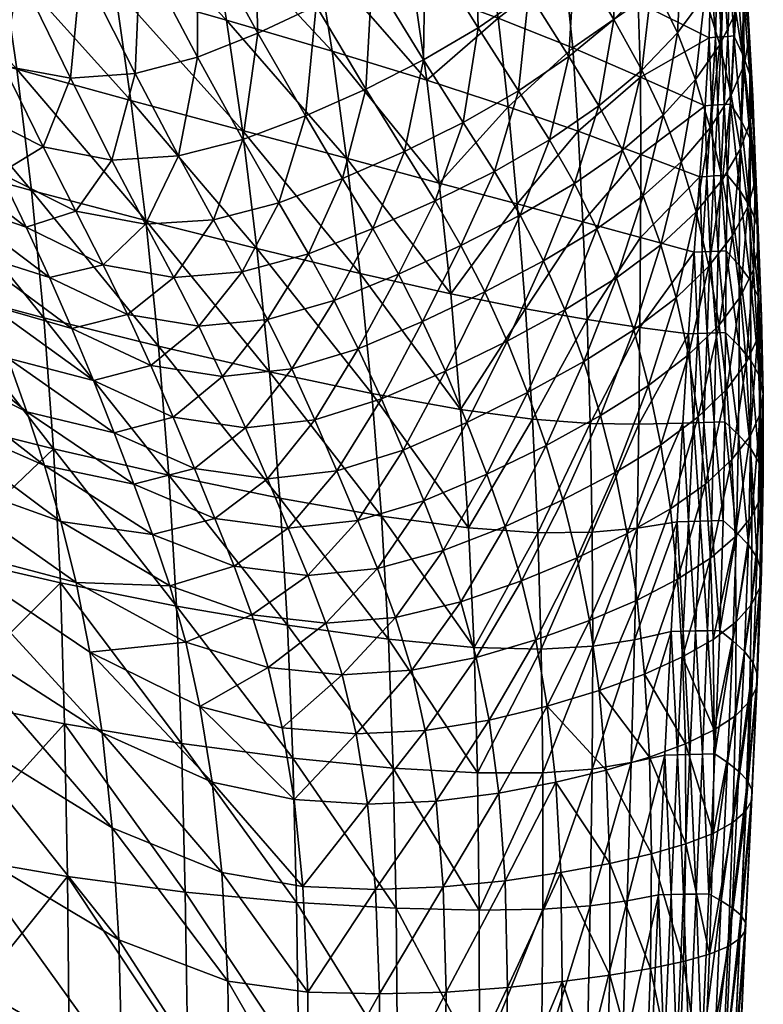
# Model space of a CAD drawing. Units: millimetres. Extents: x 0 to 695, y -750 to 152.
# Drawn here: x 675 to 695, y -306 to -279 of the extents above; entities that cross this region are included whole.
import ezdxf

# ---------------------------------------------------------------- set-up
doc = ezdxf.new("R2010")
doc.units = ezdxf.units.MM
doc.layers.add('FABRIC', color=7, linetype='Continuous')

# ---------------------------------------------------------------- blocks, each defined once
blk = doc.blocks.new('FABRIC_F03')
mesh = blk.add_polyface()
corners = [(679.901, -280.134, 516.006), (678.225, -280.579, 517.038), (679.389, -282.791, 512.378), (681.522, -279.493, 514.799), (681.12, -282.351, 511.233), (682.797, -281.716, 509.897), (679.909, -276.558, 521.214), (678.372, -277.232, 522.21), (682.82, -274.936, 518.87), (680.69, -271.186, 527.329), (681.393, -275.786, 520.101), (683.087, -278.76, 513.46), (679.356, -272.093, 528.263), (685.464, -272.993, 516.014), (684.179, -274.005, 517.511), (686.015, -277.065, 510.37), (687.354, -276.092, 508.594), (684.589, -277.953, 511.988), (685.974, -280.212, 506.803), (684.42, -280.998, 508.421), (685.456, -282.671, 504.673), (687.039, -281.888, 502.991), (687.44, -279.351, 505.027), (688.522, -281.039, 501.146), (688.802, -278.407, 503.079), (689.879, -280.116, 499.118), (689.354, -282.356, 498.263), (690.685, -281.448, 496.222), (691.116, -276.293, 498.727), (690.039, -277.38, 500.957), (691.084, -279.12, 496.906), (691.837, -280.482, 493.991), (688.59, -275.032, 506.662), (689.687, -273.91, 504.631), (690.605, -272.753, 502.572), (686.661, -271.903, 514.381), (687.736, -270.755, 512.658)]
mesh.append_faces([[corners[k] for k in face] for face in [(0, 1, 2), (3, 0, 4), (5, 3, 4), (6, 7, 0), (3, 6, 0), (8, 9, 10), (10, 6, 3), (11, 10, 3), (10, 12, 6), (13, 14, 15), (16, 13, 15), (14, 8, 17), (15, 14, 17), (8, 10, 11), (17, 8, 11), (18, 19, 20), (21, 18, 20), (22, 18, 21), (23, 22, 21), (11, 3, 5), (19, 11, 5), (17, 11, 19), (18, 17, 19), (15, 17, 18), (22, 15, 18), (16, 15, 22), (24, 16, 22), (24, 22, 23), (25, 24, 23), (25, 23, 26), (27, 25, 26), (28, 29, 30), (30, 25, 27), (31, 30, 27), (29, 24, 25), (30, 29, 25), (32, 16, 24), (29, 32, 24), (33, 32, 29), (28, 33, 29), (34, 33, 28), (35, 13, 16), (32, 35, 16), (33, 36, 32)]])
mesh = blk.add_polyface()
corners = [(671.045, -273.669, 437.098), (674.136, -274.594, 441.354), (674.609, -277.405, 440.491), (671.521, -276.513, 436.176), (663.696, -271.301, 427.89), (667.676, -272.621, 432.733), (668.144, -275.494, 431.757), (668.562, -278.592, 430.705), (671.954, -279.587, 435.178), (672.333, -282.867, 434.118), (668.919, -281.893, 429.586), (664.845, -280.69, 424.574), (669.2, -285.358, 428.416), (664.524, -277.35, 425.747), (675.047, -280.456, 439.561), (675.439, -283.717, 438.575), (664.137, -274.213, 426.855), (678.111, -281.296, 444.145), (681.105, -282.103, 448.81), (681.494, -285.277, 448.017), (680.681, -279.146, 449.565), (683.514, -279.978, 454.016), (683.906, -282.853, 453.335), (677.675, -278.281, 444.989), (678.509, -284.524, 443.253), (679.712, -273.918, 450.958), (682.601, -274.905, 455.305), (683.092, -277.362, 454.668), (680.227, -276.446, 450.275), (679.094, -271.447, 451.64), (676.686, -272.929, 446.527), (677.207, -275.516, 445.776), (681.987, -272.472, 455.945), (685.26, -275.87, 459.406), (673.614, -271.958, 442.172)]
mesh.append_faces([[corners[k] for k in face] for face in [(0, 1, 2), (3, 0, 2), (4, 5, 6), (5, 0, 3), (6, 5, 3), (7, 8, 9), (10, 7, 9), (11, 10, 12), (13, 7, 10), (8, 14, 15), (9, 8, 15), (3, 2, 14), (8, 3, 14), (6, 3, 8), (7, 6, 8), (16, 6, 7), (17, 18, 19), (20, 21, 22), (18, 20, 22), (23, 20, 18), (17, 23, 18), (2, 23, 17), (14, 2, 17), (14, 17, 24), (25, 26, 27), (28, 25, 27), (25, 29, 26), (30, 25, 28), (31, 30, 28), (26, 32, 33), (34, 30, 31), (1, 34, 31), (1, 31, 23), (2, 1, 23), (31, 28, 20), (23, 31, 20), (28, 27, 21), (20, 28, 21)]])
mesh = blk.add_polyface()
corners = [(674.684, -280.366, 518.371), (673.365, -277.591, 524.169), (672.718, -279.394, 518.572), (674.588, -283.25, 510.465), (671.893, -281.149, 510.144), (672.558, -282.606, 507.183), (675.292, -284.703, 507.592), (673.749, -281.534, 514.025), (675.755, -282.546, 513.836), (676.627, -284.273, 510.304), (677.362, -285.718, 507.461), (675.921, -286.051, 505.105), (678.017, -287.053, 504.999), (673.151, -283.968, 504.621), (679.389, -282.791, 512.378), (677.601, -282.901, 513.267), (678.506, -284.625, 509.725), (679.263, -286.052, 506.891), (676.487, -280.699, 517.845), (678.225, -280.579, 517.038), (675.035, -274.172, 530.465), (673.454, -274.391, 530.956), (675.11, -277.869, 523.725), (676.776, -277.709, 523.06), (676.534, -273.644, 529.838), (678.372, -277.232, 522.21), (671.774, -274.189, 531.29), (677.97, -272.919, 529.099), (679.909, -276.558, 521.214), (679.901, -280.134, 516.006), (679.356, -272.093, 528.263), (674.804, -288.218, 497.796), (674.273, -286.778, 499.937), (670.654, -284.745, 496.122), (673.721, -285.355, 502.218), (670.158, -283.248, 498.407), (676.522, -287.423, 502.759)]
mesh.append_faces([[corners[k] for k in face] for face in [(0, 1, 2), (3, 4, 5), (6, 3, 5), (3, 7, 4), (0, 2, 7), (8, 0, 7), (8, 7, 3), (9, 8, 3), (9, 3, 6), (10, 9, 6), (10, 6, 11), (12, 10, 11), (6, 5, 13), (11, 6, 13), (14, 15, 16), (17, 10, 12), (16, 9, 10), (17, 16, 10), (15, 8, 9), (16, 15, 9), (18, 0, 8), (15, 18, 8), (19, 18, 15), (14, 19, 15), (20, 21, 22), (23, 20, 22), (24, 20, 23), (25, 24, 23), (22, 1, 0), (18, 22, 0), (21, 26, 1), (22, 21, 1), (27, 24, 25), (28, 27, 25), (25, 23, 19), (29, 25, 19), (23, 22, 18), (19, 23, 18), (30, 27, 28), (31, 32, 33), (32, 34, 35), (36, 34, 32), (11, 13, 34), (36, 11, 34)]])
mesh = blk.add_polyface()
corners = [(688.487, -284.08, 461.138), (688.243, -281.47, 461.795), (690.126, -282.127, 465.053), (686.395, -283.517, 457.498), (686.06, -280.758, 458.142), (689.76, -277.724, 466.595), (689.397, -275.474, 467.442), (691.555, -276.595, 470.933), (691.741, -278.664, 469.864), (687.627, -276.801, 463.146), (687.135, -274.458, 463.855), (689.979, -279.888, 465.799), (691.803, -280.67, 468.905), (687.974, -279.085, 462.462), (691.06, -274.11, 471.949), (693.635, -276.063, 476.128), (693.692, -277.836, 474.429), (688.787, -272.91, 468.289), (685.26, -275.87, 459.406), (684.683, -273.477, 460.048), (685.698, -278.246, 458.774), (691.81, -282.748, 468.047), (693.538, -281.441, 471.896), (693.394, -283.349, 470.909), (693.648, -279.616, 473.044), (683.514, -279.978, 454.016), (683.906, -282.853, 453.335), (683.092, -277.362, 454.668), (682.601, -274.905, 455.305), (681.987, -272.472, 455.945)]
mesh.append_faces([[corners[k] for k in face] for face in [(0, 1, 2), (3, 4, 1), (5, 6, 7), (8, 5, 7), (9, 10, 6), (5, 9, 6), (11, 5, 8), (12, 11, 8), (13, 9, 5), (11, 13, 5), (7, 14, 15), (16, 7, 15), (6, 17, 14), (7, 6, 14), (6, 10, 17), (18, 19, 10), (9, 18, 10), (20, 18, 9), (13, 20, 9), (4, 20, 13), (1, 4, 13), (1, 13, 11), (2, 1, 11), (2, 11, 12), (21, 2, 12), (21, 12, 22), (23, 21, 22), (12, 8, 24), (22, 12, 24), (8, 7, 16), (24, 8, 16), (25, 4, 3), (26, 25, 3), (27, 20, 4), (25, 27, 4), (28, 18, 20), (27, 28, 20), (29, 19, 18)]])
mesh = blk.add_polyface()
corners = [(692.111, -278.076, 494.575), (691.084, -279.12, 496.906), (691.837, -280.482, 493.991), (692.792, -279.483, 491.636), (691.116, -276.293, 498.727), (692.932, -277.016, 492.209), (693.532, -278.486, 489.239), (694.043, -277.525, 486.886), (693.931, -279.805, 487), (694.358, -278.923, 484.665), (693.28, -280.739, 489.371), (692.408, -281.693, 491.698), (694.694, -278.965, 478.461), (694.719, -279.619, 480.563), (694.82, -281.188, 478.92), (694.734, -280.605, 476.893), (694.562, -278.359, 476.412), (694.546, -280.072, 474.918), (694.583, -280.345, 482.748), (694.753, -281.847, 481.024), (694.566, -278.117, 482.428), (694.602, -277.374, 480.279), (694.524, -276.674, 478.189), (694.376, -277.777, 474.392), (694.389, -275.995, 476.128), (694.308, -279.564, 472.969), (694.506, -281.847, 473.645), (694.24, -281.157, 485.024), (694.321, -276.624, 484.639), (693.978, -279.59, 473.006), (694.143, -279.577, 472.987), (694.048, -281.406, 471.812), (694.034, -277.807, 474.41), (694.205, -277.792, 474.401), (693.813, -279.603, 473.025), (693.878, -281.418, 471.84), (693.863, -277.821, 474.42), (694.218, -281.395, 471.784), (693.692, -277.836, 474.429), (693.648, -279.616, 473.044), (693.708, -281.43, 471.868)]
mesh.append_faces([[corners[k] for k in face] for face in [(0, 1, 2), (3, 0, 2), (0, 4, 1), (5, 0, 3), (6, 5, 3), (7, 6, 8), (9, 7, 8), (6, 3, 10), (8, 6, 10), (3, 2, 11), (10, 3, 11), (12, 13, 14), (15, 12, 14), (16, 12, 15), (17, 16, 15), (13, 18, 19), (20, 9, 18), (13, 20, 18), (21, 20, 13), (12, 21, 13), (22, 21, 12), (16, 22, 12), (23, 24, 16), (23, 16, 17), (25, 23, 17), (25, 17, 26), (9, 8, 27), (18, 9, 27), (28, 20, 21), (7, 9, 20), (28, 7, 20), (29, 30, 31), (32, 33, 30), (29, 32, 30), (34, 29, 35), (36, 32, 29), (34, 36, 29), (30, 25, 37), (31, 30, 37), (33, 23, 25), (30, 33, 25), (38, 36, 34), (39, 38, 34), (39, 34, 40)]])
mesh = blk.add_polyface()
corners = [(691.837, -280.482, 493.991), (690.685, -281.448, 496.222), (691.321, -282.632, 493.9), (692.408, -281.693, 491.698), (694.734, -280.605, 476.893), (694.82, -281.188, 478.92), (694.885, -282.852, 477.466), (694.744, -282.324, 475.531), (694.546, -280.072, 474.918), (694.506, -281.847, 473.645), (694.879, -283.456, 479.475), (694.976, -285.198, 478.081), (694.753, -281.847, 481.024), (694.719, -279.619, 480.563), (694.218, -281.395, 471.784), (694.308, -279.564, 472.969), (694.468, -283.72, 472.532), (694.142, -283.306, 470.762), (694.748, -284.157, 474.327), (694.933, -284.642, 476.168), (693.677, -282.035, 487.334), (692.889, -282.946, 489.6), (693.299, -284.293, 487.625), (694.008, -283.423, 485.439), (694.488, -282.599, 483.215), (694.276, -284.926, 483.694), (694.24, -281.157, 485.024), (691.871, -283.86, 491.748), (693.28, -280.739, 489.371), (693.931, -279.805, 487), (694.583, -280.345, 482.748), (694.684, -284.153, 481.567), (690.627, -284.751, 493.718), (693.878, -281.418, 471.84), (693.978, -279.59, 473.006), (694.048, -281.406, 471.812), (693.708, -281.43, 471.868), (693.813, -279.603, 473.025), (693.955, -283.317, 470.799), (693.538, -281.441, 471.896), (693.648, -279.616, 473.044), (693.581, -283.339, 470.872), (693.394, -283.349, 470.909), (693.768, -283.328, 470.835)]
mesh.append_faces([[corners[k] for k in face] for face in [(0, 1, 2), (3, 0, 2), (4, 5, 6), (7, 4, 6), (8, 4, 7), (9, 8, 7), (6, 10, 11), (5, 12, 10), (6, 5, 10), (5, 13, 12), (14, 15, 9), (14, 9, 16), (17, 14, 16), (9, 7, 18), (16, 9, 18), (7, 6, 19), (18, 7, 19), (20, 21, 22), (23, 20, 22), (24, 23, 25), (26, 20, 23), (24, 26, 23), (3, 2, 27), (21, 3, 27), (28, 3, 21), (20, 28, 21), (29, 28, 20), (26, 29, 20), (30, 26, 24), (12, 30, 24), (12, 24, 31), (10, 12, 31), (27, 2, 32), (33, 34, 35), (36, 37, 33), (35, 14, 17), (38, 35, 17), (39, 40, 36), (39, 36, 41), (42, 39, 41), (36, 33, 43), (41, 36, 43), (33, 35, 38), (43, 33, 38)]])
mesh = blk.add_polyface()
corners = [(680.325, -284.502, 508.801), (678.506, -284.625, 509.725), (679.263, -286.052, 506.891), (681.1, -285.903, 505.964), (679.389, -282.791, 512.378), (682.088, -284.045, 507.604), (682.879, -285.418, 504.758), (681.12, -282.351, 511.233), (679.901, -280.134, 516.006), (682.797, -281.716, 509.897), (683.799, -283.396, 506.209), (684.606, -284.742, 503.351), (683.569, -286.671, 502.332), (685.3, -285.965, 500.939), (681.783, -287.188, 503.526), (679.935, -287.366, 504.442), (687.039, -281.888, 502.991), (685.456, -282.671, 504.673), (686.28, -283.997, 501.806), (687.874, -283.204, 500.117), (688.522, -281.039, 501.146), (689.354, -282.356, 498.263), (686.978, -285.194, 499.411), (684.42, -280.998, 508.421), (690.685, -281.448, 496.222), (690.03, -283.53, 495.914), (691.321, -282.632, 493.9), (688.568, -284.384, 497.743), (689.194, -285.612, 495.512), (687.619, -286.441, 497.152), (688.215, -287.762, 494.987), (689.764, -286.923, 493.377), (690.627, -284.751, 493.718), (691.159, -286.06, 491.622), (685.948, -287.236, 498.657)]
mesh.append_faces([[corners[k] for k in face] for face in [(0, 1, 2), (3, 0, 2), (0, 4, 1), (5, 0, 3), (6, 5, 3), (7, 4, 0), (5, 7, 0), (7, 8, 4), (9, 7, 5), (10, 9, 5), (10, 5, 6), (11, 10, 6), (11, 6, 12), (13, 11, 12), (6, 3, 14), (12, 6, 14), (3, 2, 15), (16, 17, 18), (19, 16, 18), (20, 16, 19), (21, 20, 19), (18, 11, 13), (22, 18, 13), (17, 10, 11), (18, 17, 11), (23, 9, 10), (17, 23, 10), (24, 21, 25), (26, 24, 25), (21, 19, 27), (25, 21, 27), (19, 18, 22), (27, 19, 22), (28, 29, 30), (31, 28, 30), (32, 28, 31), (33, 32, 31), (22, 13, 34), (29, 22, 34), (27, 22, 29), (28, 27, 29), (25, 27, 28), (32, 25, 28), (26, 25, 32)]])
mesh = blk.add_polyface()
corners = [(669.502, -296.559, 424.766), (669.484, -292.644, 425.996), (673.018, -293.526, 430.765), (673.089, -297.386, 429.632), (665.244, -295.526, 419.492), (665.276, -291.56, 420.796), (665.166, -299.865, 418.184), (672.876, -289.867, 431.892), (676.034, -290.656, 436.524), (676.214, -294.26, 435.496), (669.391, -288.945, 427.215), (665.232, -287.821, 422.085), (660.056, -290.22, 414.769), (660.052, -286.423, 416.098), (659.987, -294.249, 413.431), (659.876, -298.671, 412.095), (676.329, -298.047, 434.467), (653.504, -292.719, 406.331), (653.587, -288.603, 407.652), (653.609, -284.718, 408.981), (668.919, -281.893, 429.586), (672.333, -282.867, 434.118), (672.646, -286.309, 433.016), (669.2, -285.358, 428.416), (665.086, -284.195, 423.349), (664.845, -280.69, 424.574), (675.773, -287.135, 437.555), (675.439, -283.717, 438.575), (659.951, -282.731, 417.405), (675.047, -280.456, 439.561), (678.509, -284.524, 443.253), (678.854, -287.902, 442.332), (679.131, -291.366, 441.401)]
mesh.append_faces([[corners[k] for k in face] for face in [(0, 1, 2), (3, 0, 2), (4, 5, 1), (0, 4, 1), (6, 4, 0), (2, 7, 8), (9, 2, 8), (1, 10, 7), (2, 1, 7), (5, 11, 10), (1, 5, 10), (12, 13, 11), (5, 12, 11), (14, 12, 5), (4, 14, 5), (15, 14, 4), (3, 2, 9), (16, 3, 9), (14, 15, 17), (12, 14, 18), (13, 12, 19), (20, 21, 22), (23, 20, 22), (24, 25, 23), (22, 26, 8), (7, 22, 8), (21, 27, 26), (22, 21, 26), (28, 24, 11), (13, 28, 11), (24, 23, 10), (11, 24, 10), (23, 22, 7), (10, 23, 7), (27, 29, 30), (26, 27, 31), (8, 26, 32), (13, 19, 28)]])
mesh = blk.add_polyface()
corners = [(688.487, -284.08, 461.138), (686.395, -283.517, 457.498), (688.243, -281.47, 461.795), (686.701, -286.49, 456.836), (686.966, -289.602, 456.148), (688.708, -286.895, 460.474), (687.179, -292.781, 455.429), (688.896, -289.858, 459.787), (687.329, -295.994, 454.669), (689.039, -292.915, 459.061), (682.316, -295.399, 445.519), (685.027, -295.775, 450.347), (685.154, -299.233, 449.529), (679.333, -294.887, 440.473), (682.459, -298.969, 444.657), (679.472, -298.573, 439.537), (687.422, -299.363, 453.858), (684.839, -292.463, 451.129), (682.111, -291.98, 446.361), (679.131, -291.366, 441.401), (676.034, -290.656, 436.524), (676.214, -294.26, 435.496), (676.329, -298.047, 434.467), (681.494, -285.277, 448.017), (684.267, -285.944, 452.625), (684.583, -289.173, 451.888), (681.834, -288.594, 447.196), (681.105, -282.103, 448.81), (683.906, -282.853, 453.335), (678.509, -284.524, 443.253), (678.854, -287.902, 442.332), (678.111, -281.296, 444.145), (675.439, -283.717, 438.575), (675.773, -287.135, 437.555)]
mesh.append_faces([[corners[k] for k in face] for face in [(0, 1, 2), (3, 1, 0), (4, 3, 5), (6, 4, 7), (8, 6, 9), (10, 11, 12), (13, 10, 14), (15, 13, 14), (11, 8, 16), (17, 6, 8), (11, 17, 8), (18, 17, 11), (10, 18, 11), (19, 18, 10), (13, 19, 10), (20, 19, 13), (21, 20, 13), (21, 13, 15), (22, 21, 15), (23, 24, 25), (26, 23, 25), (27, 28, 24), (23, 27, 24), (29, 23, 26), (30, 29, 26), (29, 31, 23), (25, 4, 6), (17, 25, 6), (24, 3, 4), (25, 24, 4), (28, 1, 3), (24, 28, 3), (32, 29, 30), (33, 30, 19), (30, 26, 18), (19, 30, 18), (26, 25, 17), (18, 26, 17)]])
mesh = blk.add_polyface()
corners = [(690.364, -287.184, 463.633), (690.253, -284.559, 464.339), (691.803, -284.983, 467.248), (691.787, -287.397, 466.472), (688.708, -286.895, 460.474), (688.487, -284.08, 461.138), (690.451, -289.974, 462.907), (691.758, -289.996, 465.681), (688.896, -289.858, 459.787), (691.81, -282.748, 468.047), (693.394, -283.349, 470.909), (693.244, -285.379, 470.011), (690.126, -282.127, 465.053), (686.701, -286.49, 456.836), (686.966, -289.602, 456.148), (689.039, -292.915, 459.061), (687.179, -292.781, 455.429), (690.506, -292.9, 462.135), (691.711, -292.785, 464.837), (692.941, -289.971, 468.281), (692.785, -292.621, 467.353), (693.093, -287.572, 469.151), (690.503, -299.26, 460.37), (690.522, -295.96, 461.293), (691.642, -295.787, 463.909), (689.173, -299.363, 457.43), (689.13, -296.044, 458.279), (692.625, -295.569, 466.328), (687.329, -295.994, 454.669), (687.422, -299.363, 453.858), (691.551, -299.089, 462.889), (692.459, -298.884, 465.198)]
mesh.append_faces([[corners[k] for k in face] for face in [(0, 1, 2), (3, 0, 2), (4, 5, 1), (0, 4, 1), (6, 0, 3), (7, 6, 3), (8, 4, 0), (6, 8, 0), (2, 9, 10), (11, 2, 10), (1, 12, 9), (2, 1, 9), (1, 5, 12), (4, 13, 5), (8, 14, 4), (15, 16, 8), (15, 8, 6), (17, 15, 6), (17, 6, 7), (18, 17, 7), (18, 7, 19), (20, 18, 19), (7, 3, 21), (19, 7, 21), (3, 2, 11), (21, 3, 11), (22, 23, 24), (25, 26, 23), (24, 18, 20), (27, 24, 20), (23, 17, 18), (24, 23, 18), (26, 15, 17), (23, 26, 17), (26, 28, 15), (29, 28, 26), (30, 24, 27), (31, 30, 27)]])
mesh = blk.add_polyface()
corners = [(694.454, -285.725, 471.522), (694.76, -286.133, 473.235), (694.769, -288.285, 472.214), (694.933, -284.642, 476.168), (694.976, -285.198, 478.081), (695.05, -287.099, 476.822), (694.974, -286.584, 474.994), (694.748, -284.157, 474.327), (694.468, -283.72, 472.532), (694.142, -283.306, 470.762), (694.102, -285.338, 469.832), (694.449, -287.9, 470.568), (694.835, -285.843, 480.076), (694.947, -287.692, 478.73), (694.885, -282.852, 477.466), (694.008, -283.423, 485.439), (693.299, -284.293, 487.625), (693.639, -285.75, 485.792), (694.276, -284.926, 483.694), (694.684, -284.153, 481.567), (694.488, -282.599, 483.215), (692.35, -285.18, 489.705), (692.757, -286.602, 487.796), (692.889, -282.946, 489.6), (691.871, -283.86, 491.748), (694.879, -283.456, 479.475), (694.486, -286.562, 482.107), (693.911, -287.333, 484.117), (690.627, -284.751, 493.718), (691.159, -286.06, 491.622), (691.624, -287.46, 489.656), (693.673, -285.358, 469.922), (693.887, -285.348, 469.877), (693.837, -287.543, 468.995), (693.589, -287.552, 469.047), (693.458, -285.369, 469.967), (694.084, -287.533, 468.943), (693.955, -283.317, 470.799), (693.768, -283.328, 470.835), (693.581, -283.339, 470.872), (693.394, -283.349, 470.909), (693.244, -285.379, 470.011), (693.341, -287.562, 469.099)]
mesh.append_faces([[corners[k] for k in face] for face in [(0, 1, 2), (3, 4, 5), (6, 3, 5), (7, 3, 6), (1, 7, 6), (8, 7, 1), (0, 8, 1), (9, 8, 0), (10, 9, 0), (10, 0, 11), (4, 12, 13), (5, 4, 13), (3, 14, 4), (15, 16, 17), (18, 15, 17), (19, 20, 18), (16, 21, 22), (17, 16, 22), (23, 24, 21), (16, 23, 21), (25, 19, 12), (4, 25, 12), (19, 18, 26), (12, 19, 26), (18, 17, 27), (26, 18, 27), (24, 28, 29), (21, 24, 29), (21, 29, 30), (22, 21, 30), (31, 32, 33), (34, 31, 33), (35, 31, 34), (32, 10, 36), (33, 32, 36), (37, 9, 10), (32, 37, 10), (38, 37, 32), (31, 38, 32), (39, 38, 31), (35, 39, 31), (40, 39, 35), (41, 40, 35), (41, 35, 42)]])
mesh = blk.add_polyface()
corners = [(658.235, -297.324, 465.251), (667.185, -304.54, 473.865), (667.129, -300.168, 475.213), (676.229, -292.607, 492.3), (671.96, -289.433, 490.17), (672.331, -291.209, 488.432), (676.637, -294.253, 490.722), (675.785, -291.102, 493.985), (671.557, -287.808, 492.014), (679.158, -294.343, 493.069), (678.691, -292.957, 494.698), (666.044, -286.209, 484.138), (666.325, -288.273, 482.164), (672.671, -293.203, 486.769), (665.739, -284.35, 486.19), (675.31, -289.66, 495.809), (671.122, -286.264, 493.99), (678.19, -291.609, 496.473), (677.008, -296.12, 489.219), (666.815, -293.312, 478.432), (666.586, -290.612, 480.253), (657.947, -286.001, 470.461), (667.001, -296.466, 476.74), (658.068, -289.127, 468.388), (658.153, -292.839, 466.62), (677.102, -288.825, 500.522), (674.273, -286.778, 499.937), (674.804, -288.218, 497.796), (677.66, -290.229, 498.419), (676.522, -287.423, 502.759), (678.017, -287.053, 504.999), (675.921, -286.051, 505.105), (678.641, -288.416, 502.662), (673.241, -298.143, 483.607), (673.438, -301.248, 482.113), (677.789, -303.852, 484.939), (677.604, -300.837, 486.342), (672.98, -295.488, 485.161), (677.336, -298.287, 487.765), (673.551, -304.885, 480.686)]
mesh.append_faces([[corners[k] for k in face] for face in [(0, 1, 2), (3, 4, 5), (6, 3, 5), (7, 8, 4), (3, 7, 4), (9, 3, 6), (10, 7, 3), (5, 11, 12), (13, 5, 12), (5, 4, 11), (4, 8, 14), (15, 16, 8), (7, 15, 8), (17, 15, 7), (10, 17, 7), (6, 5, 13), (18, 6, 13), (19, 20, 21), (22, 19, 23), (2, 22, 24), (25, 26, 27), (28, 25, 27), (25, 29, 26), (30, 31, 29), (32, 30, 29), (32, 29, 25), (28, 27, 15), (17, 28, 15), (15, 27, 16), (33, 34, 35), (36, 33, 35), (37, 33, 36), (38, 37, 36), (22, 2, 39), (34, 22, 39), (19, 22, 34), (33, 19, 34), (20, 19, 33), (37, 20, 33), (12, 20, 37), (13, 12, 37), (13, 37, 38), (18, 13, 38)]])
mesh = blk.add_polyface()
corners = [(694.769, -288.285, 472.214), (695, -288.706, 473.905), (694.993, -291.031, 472.866), (694.756, -290.642, 471.226), (694.76, -286.133, 473.235), (694.974, -286.584, 474.994), (694.449, -287.9, 470.568), (694.432, -290.281, 469.627), (694.454, -285.725, 471.522), (695.095, -289.18, 475.663), (695.1, -291.462, 474.567), (695.05, -287.099, 476.822), (694.084, -287.533, 468.943), (694.102, -285.338, 469.832), (694.065, -289.934, 468.048), (694.641, -288.352, 480.677), (694.116, -289.059, 482.609), (694.259, -290.949, 481.233), (694.743, -290.315, 479.371), (694.947, -287.692, 478.73), (695.017, -289.72, 477.497), (693.911, -287.333, 484.117), (693.091, -288.137, 486.047), (693.354, -289.797, 484.471), (694.486, -286.562, 482.107), (694.835, -285.843, 480.076), (692.02, -288.953, 487.849), (692.345, -290.547, 486.219), (693.639, -285.75, 485.792), (692.757, -286.602, 487.796), (691.624, -287.46, 489.656), (691.159, -286.06, 491.622), (690.277, -288.31, 491.369), (690.729, -289.767, 489.52), (693.589, -287.552, 469.047), (693.837, -287.543, 468.995), (693.784, -289.943, 468.106), (693.503, -289.953, 468.164), (693.341, -287.562, 469.099), (693.222, -289.962, 468.223), (693.458, -285.369, 469.967), (693.093, -287.572, 469.151), (693.244, -285.379, 470.011), (692.941, -289.971, 468.281)]
mesh.append_faces([[corners[k] for k in face] for face in [(0, 1, 2), (3, 0, 2), (4, 5, 1), (0, 4, 1), (6, 0, 3), (7, 6, 3), (6, 8, 0), (1, 9, 10), (5, 11, 9), (1, 5, 9), (12, 13, 6), (12, 6, 7), (14, 12, 7), (15, 16, 17), (18, 15, 17), (19, 15, 18), (20, 19, 18), (21, 22, 23), (16, 21, 23), (24, 21, 16), (15, 24, 16), (25, 24, 15), (19, 25, 15), (11, 19, 20), (9, 11, 20), (22, 26, 27), (23, 22, 27), (28, 29, 22), (21, 28, 22), (30, 31, 32), (29, 30, 26), (22, 29, 26), (30, 32, 33), (26, 30, 33), (34, 35, 36), (37, 34, 36), (38, 34, 37), (39, 38, 37), (38, 40, 34), (35, 12, 14), (36, 35, 14), (41, 42, 38), (41, 38, 39), (43, 41, 39)]])
mesh = blk.add_polyface()
corners = [(679.585, -295.856, 491.55), (679.158, -294.343, 493.069), (676.637, -294.253, 490.722), (678.691, -292.957, 494.698), (676.229, -292.607, 492.3), (680.365, -292.527, 496.363), (678.19, -291.609, 496.473), (680.882, -293.813, 494.59), (681.362, -295.117, 492.968), (681.796, -296.533, 491.461), (679.966, -297.584, 490.109), (682.177, -298.156, 490.031), (677.008, -296.12, 489.219), (679.935, -287.366, 504.442), (679.263, -286.052, 506.891), (678.017, -287.053, 504.999), (681.783, -287.188, 503.526), (681.1, -285.903, 505.964), (683.35, -295.34, 492.419), (682.863, -294.059, 494.037), (682.336, -292.789, 495.809), (683.052, -289.876, 498.98), (681.189, -290.09, 499.874), (681.777, -291.461, 497.762), (682.431, -288.512, 501.208), (680.574, -288.712, 502.112), (679.817, -291.187, 498.314), (679.242, -289.805, 500.424), (678.641, -288.416, 502.662), (677.102, -288.825, 500.522), (677.66, -290.229, 498.419), (677.336, -298.287, 487.765), (677.604, -300.837, 486.342), (680.551, -302.044, 487.332), (680.295, -299.616, 488.711), (682.496, -300.082, 488.644), (682.732, -302.413, 487.269)]
mesh.append_faces([[corners[k] for k in face] for face in [(0, 1, 2), (1, 3, 4), (5, 6, 3), (7, 5, 3), (7, 3, 1), (8, 7, 1), (8, 1, 0), (9, 8, 0), (9, 0, 10), (11, 9, 10), (0, 2, 12), (10, 0, 12), (13, 14, 15), (16, 17, 13), (18, 8, 9), (19, 7, 8), (20, 5, 7), (19, 20, 7), (21, 22, 23), (24, 25, 22), (21, 24, 22), (23, 26, 5), (20, 23, 5), (22, 27, 26), (23, 22, 26), (25, 28, 27), (22, 25, 27), (13, 15, 28), (25, 13, 28), (16, 13, 25), (24, 16, 25), (27, 28, 29), (27, 29, 30), (26, 27, 30), (26, 30, 6), (5, 26, 6), (31, 32, 33), (34, 31, 33), (12, 31, 34), (10, 12, 34), (10, 34, 35), (11, 10, 35), (34, 33, 36), (35, 34, 36)]])
mesh = blk.add_polyface()
corners = [(684.208, -292.583, 494.933), (682.336, -292.789, 495.809), (682.863, -294.059, 494.037), (684.737, -293.875, 493.169), (685.984, -292.052, 493.806), (686.503, -293.393, 492.057), (687.671, -291.34, 492.498), (688.163, -292.741, 490.769), (686.975, -294.77, 490.462), (688.604, -294.203, 489.192), (691.119, -291.297, 487.849), (689.712, -292.032, 489.364), (690.102, -293.582, 487.81), (689.265, -290.566, 491.067), (690.729, -289.767, 489.52), (689.764, -286.923, 493.377), (688.215, -287.762, 494.987), (688.765, -289.142, 492.948), (690.277, -288.31, 491.369), (691.159, -286.06, 491.622), (687.135, -289.947, 494.404), (686.56, -288.571, 496.468), (687.619, -286.441, 497.152), (685.948, -287.236, 498.657), (683.645, -291.245, 496.877), (683.052, -289.876, 498.98), (681.777, -291.461, 497.762), (684.839, -289.319, 497.819), (685.428, -290.69, 495.733), (684.219, -287.969, 500.03), (682.431, -288.512, 501.208), (683.569, -286.671, 502.332), (681.783, -287.188, 503.526), (685.3, -285.965, 500.939)]
mesh.append_faces([[corners[k] for k in face] for face in [(0, 1, 2), (3, 0, 2), (4, 0, 3), (5, 4, 3), (6, 4, 5), (7, 6, 5), (7, 5, 8), (9, 7, 8), (10, 11, 12), (11, 7, 9), (12, 11, 9), (13, 6, 7), (11, 13, 7), (14, 13, 11), (15, 16, 17), (18, 15, 17), (19, 15, 18), (17, 20, 6), (13, 17, 6), (16, 21, 20), (17, 16, 20), (22, 23, 21), (16, 22, 21), (18, 17, 13), (14, 18, 13), (24, 25, 26), (27, 25, 24), (28, 27, 24), (29, 30, 25), (27, 29, 25), (31, 32, 30), (29, 31, 30), (33, 31, 29), (23, 33, 29), (23, 29, 27), (21, 23, 27), (21, 27, 28), (20, 21, 28), (20, 28, 4), (6, 20, 4), (28, 24, 0), (4, 28, 0), (24, 26, 1), (0, 24, 1)]])
mesh = blk.add_polyface()
corners = [(694.993, -291.031, 472.866), (695.1, -291.462, 474.567), (695.053, -293.967, 473.499), (694.939, -293.585, 471.839), (695, -288.706, 473.905), (694.065, -289.934, 468.048), (694.432, -290.281, 469.627), (694.381, -292.904, 468.657), (694.019, -292.585, 467.1), (694.756, -290.642, 471.226), (694.701, -293.234, 470.231), (694.743, -290.315, 479.371), (694.259, -290.949, 481.233), (694.342, -293.024, 479.946), (694.791, -292.47, 478.147), (695.017, -289.72, 477.497), (695.039, -291.945, 476.339), (693.548, -291.607, 483.034), (693.68, -293.592, 481.693), (694.116, -289.059, 482.609), (693.354, -289.797, 484.471), (695.095, -289.18, 475.663), (695.007, -294.387, 475.217), (694.784, -294.837, 476.965), (691.445, -292.935, 486.325), (691.119, -291.297, 487.849), (690.102, -293.582, 487.81), (692.603, -292.273, 484.734), (691.707, -294.724, 484.906), (692.345, -290.547, 486.219), (690.729, -289.767, 489.52), (689.712, -292.032, 489.364), (692.02, -288.953, 487.849), (692.797, -294.162, 483.349), (693.784, -289.943, 468.106), (693.711, -292.594, 467.163), (692.941, -289.971, 468.281), (693.222, -289.962, 468.223), (693.094, -292.612, 467.29), (692.785, -292.621, 467.353), (693.503, -289.953, 468.164), (693.402, -292.603, 467.226), (693.929, -295.534, 466.059), (693.603, -295.543, 466.126), (693.277, -295.551, 466.193)]
mesh.append_faces([[corners[k] for k in face] for face in [(0, 1, 2), (3, 0, 2), (0, 4, 1), (5, 6, 7), (8, 5, 7), (6, 9, 10), (7, 6, 10), (9, 0, 3), (10, 9, 3), (11, 12, 13), (14, 11, 13), (15, 11, 14), (16, 15, 14), (12, 17, 18), (13, 12, 18), (19, 20, 17), (12, 19, 17), (21, 15, 16), (1, 21, 16), (1, 16, 22), (2, 1, 22), (16, 14, 23), (24, 25, 26), (27, 24, 28), (29, 25, 24), (27, 29, 24), (25, 30, 31), (32, 30, 25), (29, 32, 25), (20, 29, 27), (17, 20, 27), (17, 27, 33), (18, 17, 33), (34, 5, 8), (35, 34, 8), (36, 37, 38), (39, 36, 38), (37, 40, 41), (38, 37, 41), (40, 34, 35), (41, 40, 35), (35, 8, 42), (41, 35, 43), (38, 41, 44)]])
mesh = blk.add_polyface()
corners = [(694.371, -295.306, 478.706), (693.757, -295.78, 480.401), (693.781, -298.211, 479.12), (694.349, -297.831, 477.472), (694.784, -294.837, 476.965), (694.725, -297.45, 475.788), (695.007, -294.387, 475.217), (694.92, -297.08, 474.094), (695.053, -293.967, 473.499), (694.948, -296.729, 472.421), (694.44, -299.323, 468.089), (694.592, -296.102, 469.192), (694.828, -296.404, 470.789), (694.137, -299.085, 466.501), (694.28, -295.814, 467.62), (694.939, -293.585, 471.839), (694.701, -293.234, 470.231), (694.381, -292.904, 468.657), (693.929, -295.534, 466.059), (694.019, -292.585, 467.1), (693.798, -298.851, 464.918), (693.01, -298.583, 480.706), (692.932, -296.249, 482.019), (691.906, -296.708, 483.55), (694.342, -293.024, 479.946), (693.68, -293.592, 481.693), (695.039, -291.945, 476.339), (694.791, -292.47, 478.147), (691.445, -292.935, 486.325), (690.102, -293.582, 487.81), (690.43, -295.269, 486.366), (691.707, -294.724, 484.906), (692.797, -294.162, 483.349), (692.603, -292.273, 484.734), (690.69, -297.149, 484.992), (693.277, -295.551, 466.193), (693.603, -295.543, 466.126), (693.463, -298.859, 464.988), (692.951, -295.56, 466.261), (693.129, -298.867, 465.058), (693.711, -292.594, 467.163), (693.402, -292.603, 467.226), (693.094, -292.612, 467.29), (692.785, -292.621, 467.353), (692.625, -295.569, 466.328), (692.794, -298.876, 465.128)]
mesh.append_faces([[corners[k] for k in face] for face in [(0, 1, 2), (3, 0, 2), (4, 0, 3), (5, 4, 3), (6, 4, 5), (7, 6, 5), (8, 6, 7), (9, 8, 7), (10, 11, 12), (13, 14, 11), (12, 15, 8), (9, 12, 8), (11, 16, 15), (12, 11, 15), (14, 17, 16), (11, 14, 16), (18, 19, 17), (14, 18, 17), (20, 18, 14), (21, 22, 23), (2, 1, 22), (24, 25, 1), (0, 24, 1), (6, 26, 4), (27, 24, 0), (4, 27, 0), (28, 29, 30), (31, 28, 30), (32, 33, 31), (25, 32, 22), (1, 25, 22), (32, 31, 23), (22, 32, 23), (31, 30, 34), (23, 31, 34), (35, 36, 37), (38, 35, 39), (36, 18, 20), (36, 40, 18), (35, 41, 36), (38, 42, 35), (43, 42, 38), (44, 43, 38), (44, 38, 45)]])
mesh = blk.add_polyface()
corners = [(686.308, -300.124, 487.283), (684.469, -300.202, 488.113), (684.685, -302.493, 486.743), (686.502, -302.428, 485.92), (687.999, -299.908, 486.219), (688.168, -302.262, 484.866), (682.496, -300.082, 488.644), (682.732, -302.413, 487.269), (684.163, -298.317, 489.494), (682.177, -298.156, 490.031), (686.02, -298.222, 488.654), (687.734, -297.947, 487.58), (689.295, -297.568, 486.339), (689.526, -299.613, 484.988), (689.663, -302.039, 483.644), (685.222, -295.187, 491.56), (683.35, -295.34, 492.419), (683.786, -296.729, 490.917), (685.654, -296.607, 490.068), (684.737, -293.875, 493.169), (682.863, -294.059, 494.037), (686.975, -294.77, 490.462), (687.389, -296.262, 488.982), (686.503, -293.393, 492.057), (681.796, -296.533, 491.461), (681.362, -295.117, 492.968), (688.604, -294.203, 489.192), (688.985, -295.79, 487.729), (690.875, -299.287, 483.649), (690.69, -297.149, 484.992), (690.975, -301.796, 482.31), (690.43, -295.269, 486.366), (690.102, -293.582, 487.81)]
mesh.append_faces([[corners[k] for k in face] for face in [(0, 1, 2), (3, 0, 2), (4, 0, 3), (5, 4, 3), (1, 6, 7), (2, 1, 7), (8, 9, 6), (1, 8, 6), (10, 8, 1), (0, 10, 1), (11, 10, 0), (4, 11, 0), (12, 11, 4), (13, 12, 4), (13, 4, 5), (14, 13, 5), (15, 16, 17), (18, 15, 17), (19, 20, 16), (15, 19, 16), (21, 15, 18), (22, 21, 18), (23, 19, 15), (21, 23, 15), (17, 24, 9), (8, 17, 9), (17, 16, 24), (16, 20, 25), (26, 21, 22), (27, 26, 22), (27, 22, 11), (12, 27, 11), (22, 18, 10), (11, 22, 10), (18, 17, 8), (10, 18, 8), (28, 29, 12), (13, 28, 12), (30, 28, 13), (14, 30, 13), (31, 27, 12), (29, 31, 12), (32, 26, 27), (31, 32, 27)]])
mesh = blk.add_polyface()
corners = [(691.551, -299.089, 462.889), (690.503, -299.26, 460.37), (691.642, -295.787, 463.909), (689.173, -299.363, 457.43), (690.522, -295.96, 461.293), (690.451, -302.931, 459.359), (691.439, -302.797, 461.773), (689.175, -303.023, 456.502), (687.422, -299.363, 453.858), (689.13, -296.044, 458.279), (687.468, -303.052, 452.98), (687.477, -307.225, 452.022), (689.142, -307.178, 455.486), (690.37, -307.105, 458.254), (691.307, -307.015, 460.558), (692.284, -302.642, 463.965), (692.098, -306.916, 462.63), (692.459, -298.884, 465.198), (691.896, -311.794, 461.19), (682.459, -298.969, 444.657), (685.154, -299.233, 449.529), (685.232, -302.998, 448.66), (682.555, -302.842, 443.757), (682.316, -295.399, 445.519), (679.472, -298.573, 439.537), (679.567, -302.565, 438.577), (685.275, -307.233, 447.721), (685.027, -295.775, 450.347), (676.329, -298.047, 434.467), (676.402, -302.151, 433.423), (679.636, -307.006, 437.577), (676.454, -306.704, 432.353), (682.619, -307.171, 442.803)]
mesh.append_faces([[corners[k] for k in face] for face in [(0, 1, 2), (1, 3, 4), (5, 1, 0), (6, 5, 0), (7, 3, 1), (5, 7, 1), (3, 8, 9), (10, 8, 3), (7, 10, 3), (11, 10, 7), (12, 11, 7), (12, 7, 5), (13, 12, 5), (13, 5, 6), (14, 13, 6), (14, 6, 15), (16, 14, 15), (6, 0, 17), (15, 6, 17), (14, 16, 18), (19, 20, 21), (22, 19, 21), (19, 23, 20), (24, 19, 22), (25, 24, 22), (21, 10, 11), (26, 21, 11), (20, 8, 10), (21, 20, 10), (20, 27, 8), (28, 24, 25), (29, 28, 25), (29, 25, 30), (31, 29, 30), (25, 22, 32), (30, 25, 32), (22, 21, 26), (32, 22, 26)]])
mesh = blk.add_polyface()
corners = [(669.476, -300.825, 423.53), (669.502, -296.559, 424.766), (673.089, -297.386, 429.632), (673.117, -301.579, 428.49), (665.166, -299.865, 418.184), (659.876, -298.671, 412.095), (665.244, -295.526, 419.492), (659.753, -303.649, 410.772), (665.076, -304.72, 416.881), (669.436, -305.577, 422.289), (673.129, -306.234, 427.334), (676.402, -302.151, 433.423), (676.454, -306.704, 432.353), (676.329, -298.047, 434.467), (653.384, -297.248, 405.025), (659.519, -315.837, 408.19), (659.367, -323.262, 406.918), (652.995, -315.011, 401.251), (659.639, -309.333, 409.472), (653.13, -308.262, 402.481), (653.254, -302.374, 403.739), (669.37, -317.073, 419.794), (673.156, -317.466, 424.956), (673.151, -324.322, 423.715), (669.404, -310.949, 421.047), (673.145, -311.483, 426.159), (664.914, -316.531, 414.306), (669.316, -324.082, 418.52), (664.997, -310.235, 415.591), (676.544, -317.708, 430.091), (676.568, -324.445, 428.879), (676.502, -311.842, 431.246), (664.806, -323.727, 413.015)]
mesh.append_faces([[corners[k] for k in face] for face in [(0, 1, 2), (3, 0, 2), (0, 4, 1), (4, 5, 6), (7, 5, 4), (8, 7, 4), (8, 4, 0), (9, 8, 0), (9, 0, 3), (10, 9, 3), (10, 3, 11), (12, 10, 11), (3, 2, 13), (11, 3, 13), (5, 7, 14), (15, 16, 17), (18, 15, 19), (7, 18, 20), (21, 22, 23), (24, 25, 22), (21, 24, 22), (26, 21, 27), (28, 24, 21), (26, 28, 21), (22, 29, 30), (25, 31, 29), (22, 25, 29), (10, 12, 31), (25, 10, 31), (9, 10, 25), (24, 9, 25), (8, 9, 24), (28, 8, 24), (7, 8, 28), (18, 7, 28), (18, 28, 26), (15, 18, 26), (15, 26, 32)]])
mesh = blk.add_polyface()
corners = [(694.618, -300.405, 474.589), (694.278, -300.699, 476.222), (694.156, -304.027, 474.936), (694.725, -297.45, 475.788), (694.349, -297.831, 477.472), (694.787, -300.114, 472.944), (694.473, -303.812, 473.345), (694.92, -297.08, 474.094), (693.781, -298.211, 479.12), (693.749, -300.99, 477.827), (694.948, -296.729, 472.421), (694.799, -299.834, 471.307), (694.623, -303.596, 471.74), (694.672, -299.572, 469.689), (694.44, -299.323, 468.089), (694.828, -296.404, 470.789), (694.137, -299.085, 466.501), (694.592, -296.102, 469.192), (694.263, -302.987, 466.903), (693.966, -302.798, 465.291), (693.798, -298.851, 464.918), (694.28, -295.814, 467.62), (693.636, -302.61, 463.678), (694.493, -303.182, 468.515), (692.096, -301.539, 480.885), (692.039, -298.943, 482.218), (690.875, -299.287, 483.649), (690.975, -301.796, 482.31), (693.022, -301.271, 479.386), (693.01, -298.583, 480.706), (691.906, -296.708, 483.55), (690.69, -297.149, 484.992), (692.932, -296.249, 482.019), (693.129, -298.867, 465.058), (693.463, -298.859, 464.988), (693.298, -302.618, 463.75), (692.96, -302.626, 463.822), (693.277, -295.551, 466.193), (692.794, -298.876, 465.128), (692.622, -302.634, 463.894), (692.951, -295.56, 466.261), (693.603, -295.543, 466.126), (692.459, -298.884, 465.198), (692.625, -295.569, 466.328), (692.284, -302.642, 463.965)]
mesh.append_faces([[corners[k] for k in face] for face in [(0, 1, 2), (3, 4, 1), (0, 3, 1), (5, 0, 6), (7, 3, 0), (5, 7, 0), (4, 8, 9), (1, 4, 9), (10, 7, 5), (11, 10, 5), (11, 5, 12), (13, 14, 15), (14, 16, 17), (18, 14, 13), (19, 16, 14), (18, 19, 14), (16, 20, 21), (22, 20, 16), (19, 22, 16), (23, 13, 11), (13, 15, 10), (11, 13, 10), (24, 25, 26), (27, 24, 26), (28, 29, 25), (24, 28, 25), (25, 30, 31), (26, 25, 31), (25, 29, 30), (29, 8, 32), (9, 8, 29), (28, 9, 29), (33, 34, 35), (36, 33, 35), (33, 37, 34), (38, 33, 36), (39, 38, 36), (38, 40, 33), (34, 20, 22), (35, 34, 22), (34, 41, 20), (42, 43, 38), (42, 38, 39), (44, 42, 39)]])
mesh = blk.add_polyface()
corners = [(693.781, -307.034, 463.98), (694.078, -307.182, 465.617), (693.895, -312.004, 464.216), (693.451, -306.888, 462.339), (693.589, -311.888, 462.561), (694.473, -303.812, 473.345), (694.618, -300.405, 474.589), (694.156, -304.027, 474.936), (694.623, -303.596, 471.74), (694.787, -300.114, 472.944), (693.656, -304.235, 476.505), (693.495, -308.065, 475.137), (693.985, -307.928, 473.596), (694.278, -300.699, 476.222), (693.749, -300.99, 477.827), (694.623, -303.385, 470.128), (694.799, -299.834, 471.307), (694.442, -307.632, 470.457), (694.44, -307.48, 468.86), (694.295, -307.782, 472.036), (694.493, -303.182, 468.515), (694.263, -302.987, 466.903), (694.672, -299.572, 469.689), (693.636, -302.61, 463.678), (693.966, -302.798, 465.291), (694.309, -307.33, 467.245), (692.96, -304.433, 478.042), (693.022, -301.271, 479.386), (692.096, -301.539, 480.885), (692.066, -304.621, 479.53), (692.813, -308.192, 476.655), (691.937, -308.311, 478.13), (693.112, -306.895, 462.412), (693.248, -311.77, 460.899), (692.774, -306.902, 462.484), (692.91, -311.776, 460.972), (692.436, -306.909, 462.557), (692.572, -311.782, 461.045), (693.298, -302.618, 463.75), (692.284, -302.642, 463.965), (692.622, -302.634, 463.894), (692.098, -306.916, 462.63), (692.96, -302.626, 463.822)]
mesh.append_faces([[corners[k] for k in face] for face in [(0, 1, 2), (3, 0, 4), (5, 6, 7), (8, 9, 5), (7, 10, 11), (12, 7, 11), (13, 14, 10), (7, 13, 10), (15, 16, 8), (15, 8, 17), (18, 15, 17), (8, 5, 19), (17, 8, 19), (5, 7, 12), (19, 5, 12), (20, 21, 22), (3, 23, 24), (0, 3, 24), (0, 24, 21), (1, 0, 21), (1, 21, 20), (25, 1, 20), (25, 20, 15), (18, 25, 15), (15, 20, 16), (26, 27, 28), (29, 26, 28), (10, 14, 27), (26, 10, 27), (11, 10, 26), (30, 11, 26), (30, 26, 29), (31, 30, 29), (32, 3, 33), (34, 32, 35), (36, 34, 37), (38, 23, 3), (32, 38, 3), (39, 40, 36), (41, 39, 36), (40, 42, 34), (36, 40, 34), (42, 38, 32), (34, 42, 32)]])
mesh = blk.add_polyface()
corners = [(658.284, -302.865, 464.154), (667.152, -309.816, 472.607), (667.185, -304.54, 473.865), (658.256, -309.768, 463.156), (667.01, -316.262, 471.327), (686.502, -302.428, 485.92), (684.685, -302.493, 486.743), (684.792, -305.303, 485.353), (682.865, -305.252, 485.881), (682.873, -308.703, 484.453), (684.768, -308.744, 483.914), (682.732, -302.413, 487.269), (686.584, -305.251, 484.536), (677.658, -316.656, 480.645), (680.428, -317.648, 481.521), (680.667, -312.634, 483.085), (677.833, -311.626, 482.131), (677.333, -322.695, 479.015), (673.458, -314.267, 477.933), (673.563, -309.158, 479.317), (673.219, -320.435, 476.446), (682.737, -312.877, 482.953), (680.758, -308.455, 484.544), (682.447, -317.909, 481.338), (673.551, -304.885, 480.686), (667.129, -300.168, 475.213), (677.872, -307.415, 483.543), (686.343, -312.933, 481.574), (684.598, -312.933, 482.393), (684.273, -317.996, 480.751), (686.537, -308.713, 483.098), (677.604, -300.837, 486.342), (677.789, -303.852, 484.939), (680.713, -304.959, 485.951), (680.551, -302.044, 487.332), (673.438, -301.248, 482.113)]
mesh.append_faces([[corners[k] for k in face] for face in [(0, 1, 2), (3, 4, 1), (5, 6, 7), (7, 8, 9), (10, 7, 9), (6, 11, 8), (7, 6, 8), (12, 7, 10), (13, 14, 15), (16, 13, 15), (13, 17, 14), (18, 13, 16), (19, 18, 16), (18, 20, 13), (15, 21, 9), (22, 15, 9), (14, 23, 21), (15, 14, 21), (4, 20, 18), (1, 4, 18), (1, 18, 19), (2, 1, 19), (2, 19, 24), (25, 2, 24), (19, 16, 26), (24, 19, 26), (16, 15, 22), (26, 16, 22), (27, 28, 29), (28, 21, 23), (29, 28, 23), (10, 9, 21), (28, 10, 21), (30, 10, 28), (31, 32, 33), (34, 31, 33), (33, 22, 9), (8, 33, 9), (32, 26, 22), (33, 32, 22), (35, 24, 26), (32, 35, 26), (34, 33, 8), (11, 34, 8)]])
mesh = blk.add_polyface()
corners = [(686.584, -305.251, 484.536), (686.502, -302.428, 485.92), (684.792, -305.303, 485.353), (688.168, -302.262, 484.866), (688.225, -305.13, 483.491), (689.663, -302.039, 483.644), (689.695, -304.97, 482.278), (688.156, -308.634, 482.062), (689.606, -308.531, 480.859), (686.537, -308.713, 483.098), (684.768, -308.744, 483.914), (685.997, -318.033, 479.925), (686.343, -312.933, 481.574), (684.273, -317.996, 480.751), (687.947, -312.898, 480.546), (687.589, -318.039, 478.905), (684.598, -312.933, 482.393), (689.385, -312.844, 479.357), (689.02, -318.029, 477.734), (692.066, -304.621, 479.53), (692.096, -301.539, 480.885), (690.975, -301.796, 482.31), (690.976, -304.799, 480.948), (691.937, -308.311, 478.13), (690.868, -308.423, 479.539), (691.698, -312.732, 476.66), (690.636, -312.789, 478.053), (690.269, -318.017, 476.451), (691.332, -318.004, 475.08), (692.571, -312.67, 475.202), (692.215, -317.986, 473.644), (692.813, -308.192, 476.655), (691.999, -317.408, 459.567), (692.234, -311.788, 461.118), (692.338, -317.404, 459.495), (692.098, -306.916, 462.63), (692.436, -306.909, 462.557), (691.896, -311.794, 461.19), (691.661, -317.412, 459.638)]
mesh.append_faces([[corners[k] for k in face] for face in [(0, 1, 2), (3, 1, 0), (4, 3, 0), (5, 3, 4), (6, 5, 4), (6, 4, 7), (8, 6, 7), (4, 0, 9), (7, 4, 9), (9, 0, 10), (11, 12, 13), (14, 12, 11), (15, 14, 11), (12, 9, 16), (7, 9, 12), (14, 7, 12), (8, 7, 14), (17, 8, 14), (17, 14, 15), (18, 17, 15), (19, 20, 21), (22, 19, 21), (23, 19, 22), (24, 23, 22), (24, 22, 6), (8, 24, 6), (22, 21, 5), (6, 22, 5), (25, 26, 27), (28, 25, 27), (29, 25, 28), (30, 29, 28), (26, 17, 18), (27, 26, 18), (24, 8, 17), (26, 24, 17), (23, 24, 26), (25, 23, 26), (31, 23, 25), (32, 33, 34), (35, 36, 33), (37, 35, 33), (37, 33, 32), (38, 37, 32)]])

msp = doc.modelspace()

# ---------------------------------------------------------------- block references
at = {"layer": 'FABRIC'}
msp.add_blockref('FABRIC_F03', (0, 0), dxfattribs=at)

doc.saveas('drawing.dxf')
